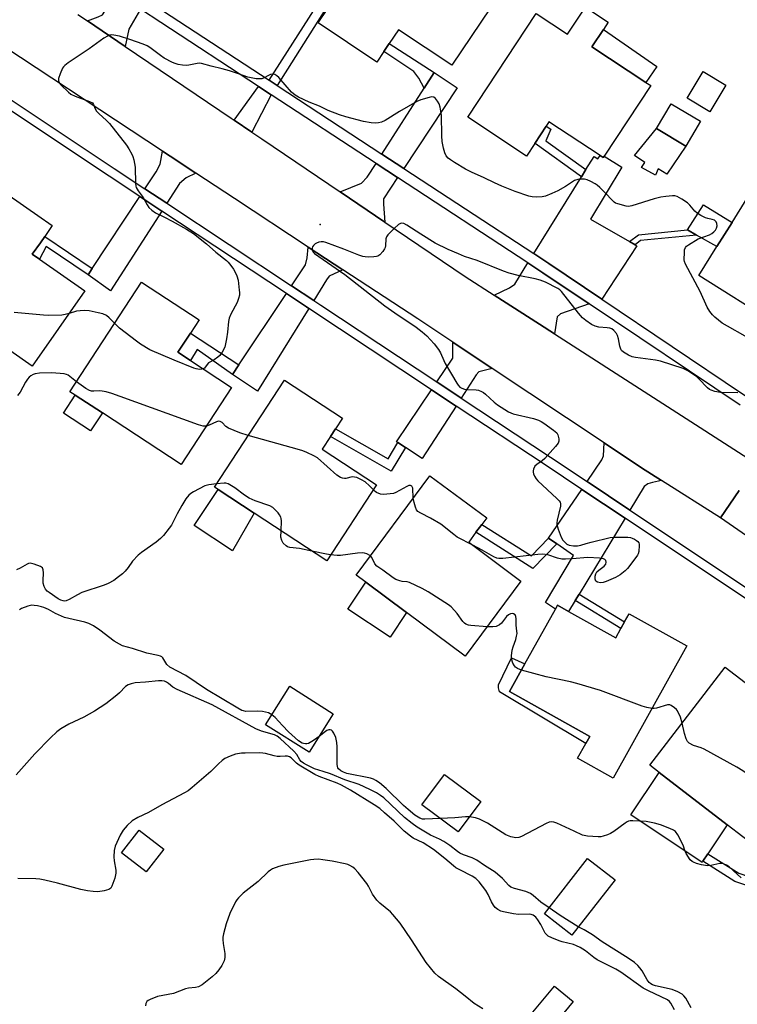
# Model space of a CAD drawing. Units: inches. Extents: x 1315759 to 1321759, y 489449 to 493449.
# Drawn here: x 1317042 to 1317287, y 490145 to 490481 of the extents above; entities that cross this region are included whole.
import ezdxf

# ---------------------------------------------------------------- set-up
doc = ezdxf.new("R2010")
doc.units = ezdxf.units.IN
doc.header["$MEASUREMENT"] = 0
for name, color, linetype in [('BLDG-Footprint', 5, 'Continuous'), ('CULTRL-Pad', 6, 'Continuous'), ('ELEV-Spot Elevation', 7, 'Continuous'), ('TRANS-Driveway', 251, 'Continuous'), ('TRANS-Non Street Sidewalk', 7, 'Continuous'), ('TRANS-Road', 130, 'Continuous'), ('TRANS-Street Sidewalk', 7, 'Continuous'), ('Undefined', 1, 'Continuous')]:
    doc.layers.add(name, color=color, linetype=linetype)

msp = doc.modelspace()

# ---------------------------------------------------------------- linework, layer by layer
at = {"layer": 'BLDG-Footprint'}
for points, elevation in [([(1317185.24, 490516.94), (1317179.08, 490507.73), (1317194.34, 490497.52), (1317201.6, 490508.37), (1317211.19, 490501.95), (1317204.02, 490491.23), (1317205.76, 490490.07), (1317189.24, 490465.38), (1317171.05, 490477.55), (1317167.89, 490472.82), (1317166.05, 490470.07), (1317163.64, 490466.47), (1317143.66, 490479.84), (1317166.46, 490513.93), (1317167.65, 490515.71), (1317169.29, 490514.61), (1317170.2, 490515.97), (1317177.22, 490526.46), (1317187.16, 490519.81)], 271.76), ([(1317241.1, 490477.67), (1317237.19, 490471.73), (1317255.63, 490459.57), (1317257.25, 490458.5), (1317241.33, 490434.34), (1317241.03, 490433.88), (1317239.95, 490434.59), (1317222.5, 490446.09), (1317221.51, 490444.6), (1317217.64, 490438.73), (1317214.79, 490434.41), (1317194.72, 490447.64), (1317218.07, 490483.08), (1317228.86, 490475.97), (1317234.97, 490485.24), (1317242.72, 490480.13)], 271.3), ([(1317282.97, 490458.61), (1317277.46, 490449.49), (1317269.69, 490454.19), (1317275.2, 490463.31)], 271.24), ([(1317274.33, 490446.26), (1317269.27, 490437.79), (1317259.22, 490443.79), (1317264.28, 490452.26)], 271.16), ([(1317063.83, 490388.36), (1317045.86, 490362.62), (1317020.58, 490380.26), (1317015.45, 490372.9), (1317005.66, 490379.74), (1317011.46, 490388.06), (1317008.92, 490389.82), (1317033.03, 490424.36), (1317052.71, 490410.62), (1317050.14, 490406.94), (1317048.66, 490404.81), (1317045.91, 490400.87), (1317048.32, 490399.19)], 270.26), ([(1317329.08, 490395.7), (1317313.76, 490371.26), (1317310.16, 490373.51), (1317306.57, 490375.76), (1317303.61, 490377.62), (1317301.04, 490379.23), (1317299.78, 490377.22), (1317273.69, 490393.57), (1317279.88, 490403.46), (1317285.05, 490411.69), (1317290.28, 490420.03)], 271.18), ([(1317114.03, 490355.39), (1317096.83, 490329.05), (1317069.86, 490346.66), (1317060.57, 490352.72), (1317058.77, 490353.9), (1317083.23, 490391.35), (1317102.94, 490378.48), (1317099.95, 490373.89), (1317095.69, 490367.37), (1317099.96, 490364.58)], 269.44), ([(1317163.49, 490322.09), (1317146.52, 490296.19), (1317121.68, 490312.45), (1317109.43, 490320.47), (1317108.14, 490321.32), (1317132.08, 490357.87), (1317151.9, 490344.89), (1317149.53, 490341.27), (1317147.82, 490338.66), (1317144.93, 490334.25)], 267.86), ([(1317212.93, 490289.24), (1317193.85, 490263.57), (1317173.78, 490278.49), (1317159.86, 490288.84), (1317156.59, 490291.27), (1317181.83, 490325.23), (1317201.22, 490310.82), (1317199.57, 490308.6), (1317197.55, 490305.88), (1317195.06, 490302.53)], 267.14), ([(1317229.19, 490278.86), (1317245.32, 490269.88), (1317247.06, 490273.02), (1317248.31, 490275.27), (1317249.87, 490278.07), (1317269.64, 490267.07), (1317244.49, 490221.89), (1317232.28, 490228.69), (1317235.1, 490233.76), (1317236.45, 490236.18), (1317209.01, 490251.46), (1317214.29, 490260.95), (1317224.71, 490279.67), (1317225.43, 490280.96)], 266.64), ([(1317312.01, 490221.15), (1317294.08, 490197.82), (1317283.43, 490206), (1317260.17, 490223.87), (1317256.96, 490226.33), (1317282.72, 490259.87), (1317301.26, 490245.63), (1317298.52, 490242.06), (1317296.86, 490239.89), (1317293.43, 490235.43), (1317301.86, 490228.95)], 265.97), ([(1317148.78, 490243.91), (1317140.5, 490230.76), (1317125.62, 490240.13), (1317133.91, 490253.28)], 264.18), ([(1317199.22, 490213.95), (1317191.47, 490203.54), (1317179.06, 490212.77), (1317186.81, 490223.19)], 274.15), ([(1317090.84, 490197.65), (1317084.81, 490189.87), (1317076.38, 490196.41), (1317082.41, 490204.19)], 259.94), ([(1317245.06, 490187.24), (1317230.32, 490168.32), (1317220.97, 490175.6), (1317235.71, 490194.52)], 262.58)]:
    msp.add_lwpolyline(points, close=True, dxfattribs=dict(at, elevation=elevation))
at = {"layer": 'CULTRL-Pad'}
for points in [[(1317259.37, 490464.93), (1317255.63, 490459.57), (1317237.18, 490471.73), (1317241.1, 490477.67)], [(1317269.27, 490437.79), (1317262.77, 490428.16), (1317259.85, 490429.98), (1317258.85, 490427.87), (1317254.15, 490430.52), (1317255.3, 490432.14), (1317251.74, 490434.62), (1317259.22, 490443.79)], [(1317285.05, 490411.69), (1317279.88, 490403.46), (1317272.93, 490407.43), (1317269.88, 490409.17), (1317275.35, 490417.77)], [(1317069.87, 490346.66), (1317065.85, 490340.51), (1317056.56, 490346.58), (1317060.57, 490352.72)], [(1317121.68, 490312.45), (1317114.38, 490299.56), (1317101.26, 490308.23), (1317109.43, 490320.47)], [(1317173.78, 490278.49), (1317168.26, 490270.1), (1317153.79, 490279.64), (1317159.86, 490288.84)], [(1317236.45, 490236.18), (1317235.1, 490233.76), (1317205.61, 490251.45), (1317205.19, 490252.82), (1317205.2, 490253.76), (1317209.72, 490263), (1317214.29, 490260.95), (1317209.01, 490251.46)], [(1317275.13, 490193.56), (1317274.84, 490193.11), (1317250.48, 490209.34), (1317260.17, 490223.87), (1317283.43, 490206), (1317276.83, 490196.11)], [(1317230.81, 490145.59), (1317223.41, 490136.64), (1317216.99, 490141.95), (1317224.4, 490150.9)]]:
    msp.add_lwpolyline(points, close=True, dxfattribs=at)
at = {"layer": 'ELEV-Spot Elevation'}
msp.add_point((1317144.32, 490410.96, 268.28), dxfattribs=at)
at = {"layer": 'TRANS-Driveway'}
for points in [[(1317082.87, 490484.61), (1317078.85, 490477.74), (1317077.59, 490471.85), (1317064.73, 490480.54), (1317068.38, 490481.92), (1317069.86, 490482.65), (1317074.56, 490490.05)], [(1317172.86, 490430.2), (1317165.41, 490435.07), (1317179.79, 490457.61), (1317183.22, 490462.98), (1317191.16, 490457.67)], [(1317101.78, 490428.59), (1317098.54, 490426.96), (1317096.2, 490424.99), (1317091.88, 490418.29), (1317084.41, 490423.24), (1317088.26, 490429.04), (1317089.64, 490431.57), (1317090.45, 490436.06), (1317093.03, 490434.37)], [(1317250.05, 490405.19), (1317251.96, 490404.1), (1317252.55, 490403.76), (1317240.58, 490385.54), (1317222.46, 490397.71), (1317217.31, 490401.08), (1317233.56, 490427.29), (1317235.1, 490429.77), (1317237.89, 490434.27), (1317239.21, 490433.43), (1317239.95, 490434.59), (1317241.03, 490433.88), (1317241.33, 490434.34), (1317247.35, 490430.57), (1317236.68, 490412.88)], [(1317170.76, 490427.05), (1317165.95, 490419.81), (1317165.93, 490417.93), (1317166.41, 490411.82), (1317151.15, 490422.14), (1317158.43, 490425.11), (1317160.34, 490427.13), (1317163.38, 490431.88)], [(1317090.14, 490415.58), (1317072.63, 490388.41), (1317064.95, 490393.87), (1317066.38, 490396.03), (1317082.63, 490420.55)], [(1317152.04, 490395.58), (1317147.4, 490393.42), (1317146.43, 490392.11), (1317142.08, 490385.08), (1317134.53, 490390.08), (1317139.27, 490397.19), (1317139.89, 490399.58), (1317140.24, 490403.32)], [(1317236.19, 490383.96), (1317226.48, 490380.45), (1317225.25, 490379.45), (1317224.41, 490373.65), (1317219.27, 490376.95), (1317203.75, 490386.92), (1317209.04, 490389.4), (1317210.86, 490390.67), (1317215.32, 490397.87), (1317220.37, 490394.56)], [(1317140.38, 490382.34), (1317122.89, 490354.06), (1317114.31, 490359.75), (1317116.51, 490363.06), (1317132.74, 490387.4), (1317139.61, 490382.85)], [(1317203.09, 490361.87), (1317198.57, 490360.72), (1317197.6, 490359.64), (1317192.48, 490351.73), (1317184.15, 490357.24), (1317189.69, 490365.41), (1317189.59, 490367.22), (1317189.62, 490370.83)], [(1317190.74, 490349.02), (1317179.18, 490331.14), (1317173.46, 490334.83), (1317170.85, 490336.51), (1317170.35, 490336.83), (1317182.35, 490354.57)], [(1317260.93, 490323.59), (1317257.9, 490322.92), (1317256.26, 490322.42), (1317255.03, 490321.51), (1317250.15, 490313.46), (1317235.53, 490323.19), (1317240.59, 490330.59), (1317241.14, 490332.03), (1317241.34, 490336.41), (1317254.07, 490327.94)], [(1317248.48, 490310.7), (1317232.78, 490284.77), (1317231.44, 490282.57), (1317229.19, 490278.86), (1317225.43, 490280.96), (1317224.71, 490279.67), (1317221.36, 490281.86), (1317230.87, 490298.01), (1317225.16, 490301.95), (1317222.34, 490303.89), (1317233.71, 490320.53)]]:
    msp.add_lwpolyline(points, close=True, dxfattribs=at)
at = {"layer": 'TRANS-Non Street Sidewalk'}
for points in [[(1317129.62, 490458.51), (1317126.91, 490460.28), (1317164.68, 490519.52), (1317170.2, 490515.97), (1317169.29, 490514.61), (1317167.65, 490515.71), (1317166.46, 490513.93), (1317165, 490514.6)], [(1317183.22, 490462.98), (1317179.79, 490457.61), (1317178.05, 490461.04), (1317176.33, 490463.3), (1317166.05, 490470.07), (1317167.89, 490472.82)], [(1317127.53, 490455.36), (1317120.93, 490442.56), (1317114.91, 490446.63), (1317123.22, 490458.18)], [(1317235.1, 490429.77), (1317233.56, 490427.29), (1317217.74, 490438.67), (1317217.64, 490438.73), (1317221.51, 490444.6), (1317223.17, 490443.55), (1317221.38, 490439.64)], [(1317251.96, 490404.1), (1317250.05, 490405.19), (1317253.04, 490407.51), (1317269.88, 490409.17), (1317272.93, 490407.43), (1317253.82, 490405.54)], [(1317066.38, 490396.03), (1317064.95, 490393.87), (1317050.67, 490403.46), (1317048.32, 490399.19), (1317045.91, 490400.87), (1317048.66, 490404.81), (1317050.14, 490406.94)], [(1317116.51, 490363.06), (1317114.31, 490359.75), (1317102.3, 490368.31), (1317099.96, 490364.58), (1317095.69, 490367.37), (1317099.95, 490373.89)], [(1317170.85, 490336.51), (1317173.46, 490334.83), (1317168.57, 490326.77), (1317147.82, 490338.66), (1317149.53, 490341.27), (1317167.49, 490330.97)], [(1317222.34, 490303.89), (1317225.16, 490301.95), (1317216.99, 490293.47), (1317197.55, 490305.88), (1317199.57, 490308.6), (1317216.48, 490297.8)], [(1317231.44, 490282.57), (1317232.78, 490284.77), (1317248.31, 490275.27), (1317247.06, 490273.02)], [(1317317.88, 490218), (1317294.75, 490185.56), (1317290.76, 490185.05), (1317286, 490186.67), (1317275.13, 490193.56), (1317276.83, 490196.11), (1317287.33, 490189.45), (1317291.07, 490188.18), (1317293.03, 490188.43), (1317315.16, 490219.46)]]:
    msp.add_lwpolyline(points, close=True, dxfattribs=at)
at = {"layer": 'TRANS-Road'}
for points in [[(1317287.54, 490320.22), (1317281.07, 490310.84), (1317260.93, 490323.59), (1317254.07, 490327.94), (1317241.34, 490336.41), (1317203.09, 490361.87), (1317189.62, 490370.83), (1317177.67, 490378.78), (1317152.04, 490395.58), (1317140.24, 490403.32), (1317115, 490419.86), (1317101.78, 490428.59), (1317093.03, 490434.37), (1317090.45, 490436.06), (1317025.67, 490478.61), (1317010.66, 490488.63)], [(1317061.42, 490482.78), (1317064.73, 490480.54), (1317077.59, 490471.85), (1317113.92, 490447.3), (1317114.91, 490446.63), (1317120.93, 490442.56), (1317124.39, 490440.22), (1317151.15, 490422.14), (1317166.41, 490411.82), (1317193.8, 490393.31), (1317203.75, 490386.92), (1317219.27, 490376.95), (1317224.41, 490373.65), (1317293.69, 490329.12)], [(1317340.75, 490269.63), (1317281.07, 490310.84), (1317287.54, 490320.22)]]:
    msp.add_lwpolyline(points, dxfattribs=at)
at = {"layer": 'TRANS-Street Sidewalk'}
for points in [[(1317323.86, 490260.52), (1317248.48, 490310.7), (1317233.71, 490320.53), (1317221.18, 490328.88), (1317190.74, 490349.02), (1317182.35, 490354.57), (1317140.38, 490382.34), (1317139.61, 490382.85), (1317132.74, 490387.4), (1317090.14, 490415.58), (1317082.63, 490420.55), (1317072.13, 490427.5), (1317018.85, 490462.91), (1317013, 490466.8), (1316999.54, 490475.75), (1316991.9, 490480.82), (1316962.09, 490500.64)], [(1316993.67, 490483.52), (1317001.33, 490478.42), (1317073.91, 490430.18), (1317084.41, 490423.24), (1317091.88, 490418.29), (1317134.53, 490390.08), (1317142.08, 490385.08), (1317144.56, 490383.44), (1317184.15, 490357.24), (1317192.48, 490351.73), (1317222.96, 490331.56), (1317235.53, 490323.19), (1317250.15, 490313.46), (1317327.95, 490261.67), (1317350.4, 490246.72), (1317379.16, 490227.58), (1317415.59, 490203.33), (1317435.32, 490190.31), (1317450.01, 490180.63), (1317535.27, 490124.41)]]:
    msp.add_lwpolyline(points, dxfattribs=at)
for points in [[(1317084.78, 490487.87, 0), (1317126.91, 490460.28, 0), (1317129.62, 490458.51, 0), (1317165.41, 490435.07, 0), (1317172.86, 490430.2, 0), (1317193.92, 490416.41, 0), (1317217.31, 490401.08, 0), (1317222.46, 490397.71, 0), (1317240.58, 490385.54, 0), (1317288.68, 490353.22, 0), (1317291.59, 490351.27, 0), (1317293.79, 490349.79, 0), (1317318.63, 490333.1, 0), (1317319.04, 490332.87, 0), (1317319.5, 490332.88, 0), (1317319.89, 490333.14, 0), (1317381.78, 490427.34, 0), (1317391.53, 490442.19, 0), (1317397.9, 490451.88, 0), (1317414.96, 490477.08, 0), (1317430.37, 490499.84, 0)], [(1317287.89, 490349.29, 0), (1317236.19, 490383.96, 0), (1317220.37, 490394.56, 0), (1317215.32, 490397.87, 0), (1317170.76, 490427.05, 0), (1317163.38, 490431.88, 0), (1317127.53, 490455.36, 0), (1317123.22, 490458.18, 0), (1317089.82, 490480.05, 0), (1317082.87, 490484.61, 0)]]:
    msp.add_polyline3d(points, dxfattribs=at)
at = {"layer": 'Undefined'}
for points, elevation in [([(1317289.56, 490372.89), (1317283.47, 490376.28), (1317281.74, 490377.36), (1317279.18, 490379.31), (1317278.37, 490380.14), (1317277.46, 490381.27), (1317276.56, 490382.75), (1317274.19, 490388.12), (1317269.11, 490397.51), (1317268.81, 490398.33), (1317268.72, 490398.9), (1317268.77, 490401.55), (1317268.87, 490402.41), (1317269.13, 490403.17), (1317269.47, 490403.58), (1317270.14, 490404.11), (1317273.47, 490406.09), (1317277.38, 490407.5), (1317278.15, 490407.93), (1317278.83, 490408.46), (1317279.38, 490409.1), (1317279.74, 490409.82), (1317279.95, 490410.58), (1317279.91, 490411.31), (1317279.63, 490411.96), (1317279.05, 490412.44), (1317278.26, 490412.73), (1317276.82, 490413.05), (1317275.99, 490413.34), (1317274.42, 490414.12), (1317273.17, 490414.88), (1317272.3, 490415.61), (1317270.63, 490417.58), (1317269.81, 490418.38), (1317267.85, 490419.71), (1317266.32, 490420.57), (1317265.52, 490420.8), (1317264.69, 490420.83), (1317262.42, 490420.63), (1317260.72, 490420.38), (1317258.47, 490419.81), (1317250.81, 490417.35), (1317249.67, 490417.16), (1317248.83, 490417.24), (1317246.04, 490418.02), (1317245.25, 490418.36), (1317244.78, 490418.66), (1317243.93, 490419.43), (1317241.93, 490421.59), (1317239.86, 490423.67), (1317238.98, 490424.45), (1317238.28, 490424.94), (1317236.79, 490425.74), (1317235.49, 490426.28), (1317234.67, 490426.46), (1317233.52, 490426.53), (1317232.39, 490426.44), (1317231.24, 490426.03), (1317228.12, 490424.05), (1317225.55, 490422.57), (1317223.42, 490421.6), (1317221.25, 490420.75), (1317220.14, 490420.5), (1317218.15, 490420.38), (1317216.74, 490420.42), (1317215.63, 490420.64), (1317210.98, 490422.24), (1317206.38, 490424.11), (1317203.88, 490425.2), (1317200.38, 490426.94), (1317195.99, 490428.91), (1317193.97, 490429.92), (1317190.2, 490432.16), (1317188.79, 490433.06), (1317188.06, 490433.69), (1317187.39, 490434.5), (1317186.91, 490435.45), (1317186.47, 490437.1), (1317186.03, 490439.34), (1317185.89, 490441.3), (1317185.75, 490448.35), (1317185.3, 490451.13), (1317184.98, 490452.19), (1317184.43, 490453.18), (1317183.75, 490454.03), (1317183.12, 490454.48), (1317182.35, 490454.57), (1317181.53, 490454.42), (1317178.71, 490453.54), (1317177.34, 490453), (1317171.44, 490449.63), (1317166.56, 490446.57), (1317165.3, 490446), (1317164.28, 490445.73), (1317163.21, 490445.63), (1317161.73, 490445.77), (1317159.07, 490446.2), (1317153.12, 490447.74), (1317150.88, 490448.43), (1317147.06, 490449.99), (1317144.02, 490451.45), (1317140.53, 490452.75), (1317136.92, 490454.48), (1317135.73, 490455.2), (1317134.47, 490456.23), (1317130.12, 490461.26), (1317129.49, 490461.82), (1317128.79, 490462.21), (1317128.05, 490462.35), (1317127.35, 490462.25), (1317126.61, 490461.93), (1317125.15, 490461.11), (1317124.4, 490460.82), (1317123.56, 490460.74), (1317122.41, 490460.82), (1317120.67, 490461.06), (1317119.53, 490461.3), (1317116.43, 490462.5), (1317113.34, 490463.46), (1317110.79, 490464.19), (1317107.06, 490465.08), (1317103.68, 490466.05), (1317102.97, 490466.1), (1317102.2, 490466.02), (1317099.44, 490465.42), (1317098.61, 490465.31), (1317097.19, 490465.38), (1317095.8, 490465.65), (1317094.7, 490465.97), (1317093.88, 490466.31), (1317090.98, 490467.88), (1317089.77, 490468.69), (1317086.11, 490471.48), (1317085.14, 490472.06), (1317083.85, 490472.65), (1317079.22, 490474.15), (1317075.76, 490475.37), (1317073.73, 490475.73), (1317072.87, 490475.76), (1317072.34, 490475.67), (1317071.59, 490475.37), (1317070.39, 490474.67), (1317065.36, 490471.05), (1317058.15, 490466.21), (1317056.97, 490465.33), (1317056.57, 490464.91), (1317056.24, 490464.43), (1317055.39, 490462.53), (1317054.85, 490460.86), (1317054.86, 490460.06), (1317055.2, 490459.33), (1317055.71, 490458.7), (1317058.23, 490456.25), (1317059.05, 490455.58), (1317060.6, 490454.83), (1317065.51, 490453.06), (1317066.44, 490452.54), (1317066.87, 490451.95), (1317067.4, 490450.55), (1317067.89, 490449.73), (1317068.68, 490448.9), (1317071.29, 490446.55), (1317072.29, 490445.49), (1317078.11, 490438.07), (1317078.91, 490436.83), (1317079.94, 490435.02), (1317080.31, 490434.21), (1317080.61, 490433.14), (1317081.04, 490430.65), (1317081.19, 490424.99), (1317081.3, 490424.13), (1317081.45, 490423.62), (1317082.07, 490422.52), (1317083.76, 490420.26), (1317085.11, 490417.76), (1317085.75, 490416.84), (1317086.8, 490415.87), (1317087.96, 490415.04), (1317091.09, 490413.56), (1317093.73, 490412.15), (1317098.61, 490409.46), (1317100.97, 490407.94), (1317105.4, 490404.37), (1317108.58, 490401.54), (1317112.3, 490398.77), (1317112.89, 490398.16), (1317113.81, 490397), (1317114.68, 490395.78), (1317115.28, 490394.78), (1317115.84, 490393.45), (1317116.21, 490392.06), (1317116.66, 490388.63), (1317116.72, 490387.78), (1317116.67, 490386.92), (1317116.4, 490385.77), (1317115.89, 490384.36), (1317113.8, 490380.39), (1317113.22, 490379.03), (1317112.99, 490377.93), (1317112.59, 490374.23), (1317112.25, 490371.95), (1317111.96, 490370.24), (1317111.68, 490369.13), (1317110.81, 490367.36), (1317109.95, 490366.24), (1317109.28, 490365.67), (1317108.07, 490364.82), (1317106.17, 490363.74), (1317105.65, 490363.22), (1317104.73, 490362), (1317104.36, 490361.71)], 270), ([(1317287.02, 490353.57), (1317281.13, 490353.65), (1317279.2, 490354.01), (1317277.88, 490354.42), (1317277.4, 490354.69), (1317276.73, 490355.24), (1317273.74, 490358.35), (1317272.89, 490359.1), (1317269.95, 490361.09), (1317268.35, 490361.86), (1317260.66, 490364.33), (1317258.9, 490364.66), (1317252.08, 490365.55), (1317250.97, 490365.85), (1317249.7, 490366.38), (1317247.94, 490367.45), (1317247.32, 490368.02), (1317247.07, 490368.39), (1317246.71, 490369.42), (1317246.24, 490371.96), (1317245.95, 490373.05), (1317245.56, 490373.78), (1317244.65, 490374.83), (1317244.02, 490375.33), (1317243.27, 490375.64), (1317242.43, 490375.77), (1317239.53, 490375.99), (1317238.29, 490376.26), (1317237.06, 490376.89), (1317235.09, 490378.2), (1317233.97, 490379.17), (1317232.56, 490380.71), (1317226.82, 490388.09), (1317226.21, 490388.7), (1317225.5, 490389.18), (1317221.35, 490391.29), (1317219.54, 490392.03), (1317217.82, 490392.49), (1317211.99, 490393.57), (1317208.85, 490394.42), (1317206.99, 490395.09), (1317197.93, 490398.76), (1317193.67, 490400.11), (1317191.52, 490400.96), (1317188.03, 490402.46), (1317183.64, 490404.6), (1317178.65, 490407.66), (1317173.92, 490410.82), (1317172.89, 490411.34), (1317172.01, 490411.44), (1317171.55, 490411.3), (1317171.09, 490411.01), (1317169.56, 490409.6), (1317167.46, 490407.45), (1317166.99, 490406.77), (1317166.73, 490406.08), (1317166.63, 490403.68), (1317166.53, 490403.18), (1317166.31, 490402.68), (1317165.66, 490401.75), (1317164.68, 490400.69), (1317164.01, 490400.22), (1317163.49, 490400.06), (1317162.64, 490399.95), (1317160.88, 490399.91), (1317159.7, 490399.94), (1317158.83, 490400.06), (1317157.46, 490400.5), (1317152.34, 490402.61), (1317146.26, 490404.9), (1317145.42, 490405.06), (1317144.61, 490405.07), (1317143.8, 490404.96), (1317143.06, 490404.69), (1317142.61, 490404.39), (1317142.02, 490403.84), (1317141.72, 490403.43), (1317141.55, 490402.98), (1317141.54, 490402.51), (1317141.66, 490402.07), (1317142.02, 490401.5), (1317142.4, 490401.12), (1317152.67, 490393.91), (1317166.37, 490383.24), (1317169.81, 490380.85), (1317177.13, 490375.99), (1317179.19, 490374.37), (1317180.71, 490373.04), (1317183.28, 490370.22), (1317184.76, 490368.38), (1317185.38, 490367.2), (1317186.51, 490364.57), (1317187.07, 490363.52), (1317191, 490356.84), (1317191.49, 490356.1), (1317192.06, 490355.47), (1317192.68, 490355.09), (1317193.63, 490354.78), (1317194.46, 490354.68), (1317197.58, 490354.58), (1317198.38, 490354.39), (1317199.4, 490354), (1317200.12, 490353.6), (1317200.81, 490353.09), (1317203.81, 490350.35), (1317204.93, 490349.43), (1317208.61, 490347.03), (1317209.41, 490346.67), (1317210.26, 490346.4), (1317217.26, 490344.7), (1317218.92, 490344.18), (1317219.82, 490343.73), (1317220.75, 490343.14), (1317224.04, 490340.8), (1317225.16, 490339.84), (1317225.57, 490339.14), (1317225.88, 490337.81), (1317225.89, 490337.02), (1317225.63, 490336.28), (1317224.77, 490335.15), (1317221.04, 490331.04), (1317220.17, 490330.31), (1317218.3, 490329.01), (1317217.71, 490328.45), (1317217.2, 490327.45), (1317217.07, 490326.91), (1317217.06, 490326.37), (1317217.18, 490325.85), (1317217.54, 490325.09), (1317218.15, 490324.12), (1317218.68, 490323.44), (1317225.19, 490317.43), (1317225.98, 490316.6), (1317226.28, 490316.15), (1317226.42, 490315.66), (1317226.38, 490314.85), (1317225.25, 490309.99), (1317225.15, 490309.13), (1317225.19, 490308.58), (1317225.66, 490306.94), (1317226.69, 490304.22), (1317227.21, 490303.22), (1317227.77, 490302.58), (1317228.65, 490301.87), (1317229.4, 490301.51), (1317230.83, 490301.26), (1317232.29, 490301.22), (1317233.38, 490301.44), (1317235.22, 490302.07), (1317236.89, 490302.55), (1317243.42, 490304.08), (1317245.15, 490304.23), (1317249.47, 490304.18), (1317250.32, 490304.09), (1317250.87, 490303.94), (1317251.67, 490303.57), (1317252.42, 490303.11), (1317252.84, 490302.75), (1317253.16, 490302.34), (1317253.3, 490301.87), (1317253.34, 490301.34), (1317253.15, 490299.38), (1317252.96, 490298.56), (1317252.74, 490298.04), (1317251.54, 490296.35), (1317249.28, 490293.57), (1317248.48, 490292.72), (1317246.77, 490291.32), (1317245.28, 490290.46), (1317242.05, 490289.05), (1317240.96, 490288.73), (1317240.15, 490288.62), (1317239.13, 490288.82), (1317238.56, 490289.21), (1317238.31, 490289.88), (1317238.29, 490290.94), (1317238.48, 490291.73), (1317238.87, 490292.37), (1317239.48, 490292.95), (1317241.36, 490294.36), (1317241.87, 490294.97), (1317242.03, 490295.64), (1317241.9, 490296.28), (1317241.62, 490296.59), (1317241.16, 490296.78), (1317239.73, 490297), (1317235.82, 490297.28), (1317230.47, 490296.79), (1317228.09, 490296.69), (1317226.91, 490296.72), (1317225.37, 490297.02), (1317222.08, 490298.21), (1317220.43, 490298.43), (1317218.68, 490298.32), (1317206.75, 490296.94), (1317205.36, 490296.92), (1317204.62, 490297.1), (1317203.65, 490297.51), (1317199.64, 490299.82), (1317196.46, 490301.49)], 268), ([(1317058.45, 490380.66), (1317057.1, 490380.26), (1317055.95, 490380.08), (1317051.54, 490379.98), (1317049.78, 490380.02), (1317039.66, 490380.98)], 270), ([(1317074.04, 490377.28), (1317072.16, 490379.16), (1317071.25, 490379.88), (1317069.98, 490380.46), (1317068.41, 490380.87), (1317065.36, 490381.51), (1317063.66, 490381.67), (1317062.21, 490381.58), (1317061.05, 490381.41), (1317058.45, 490380.66)], 270), ([(1317104.36, 490361.71), (1317103.88, 490361.56), (1317103.07, 490361.52), (1317101.92, 490361.67), (1317101.1, 490361.92), (1317094.35, 490364.66), (1317086.13, 490368.26), (1317082.9, 490370.15), (1317081.47, 490371.14), (1317075.74, 490375.66), (1317074.04, 490377.28)], 270), ([(1317061.02, 490357.33), (1317058.18, 490359.53), (1317057.56, 490359.83), (1317056.79, 490360.03), (1317055.38, 490360.17), (1317052.51, 490360.3), (1317048.36, 490360.22), (1317046.92, 490360.06), (1317046.15, 490359.76), (1317045.46, 490359.33), (1317044.82, 490358.82), (1317044.25, 490358.21), (1317043.61, 490357.21), (1317041.75, 490353.79), (1317040.9, 490352.62)], 268), ([(1317105.4, 490342.16), (1317104.32, 490342.19), (1317102.72, 490342.65), (1317075.95, 490352.29), (1317073.13, 490353.24), (1317071.15, 490353.82), (1317069.73, 490354.13), (1317068.81, 490354.17), (1317066.92, 490354.04), (1317066.17, 490354.13), (1317065.43, 490354.32), (1317064.2, 490354.98), (1317061.02, 490357.33)], 268), ([(1317119.71, 490338.98), (1317116.83, 490339.89), (1317113.01, 490341.44), (1317112.08, 490342.06), (1317110.75, 490343.35), (1317110.06, 490343.73), (1317109.59, 490343.79), (1317108.85, 490343.66), (1317106.36, 490342.44), (1317105.4, 490342.16)], 268), ([(1317162.42, 490320.47), (1317161.16, 490321.76), (1317159.64, 490323.08), (1317158.4, 490323.84), (1317156.81, 490324.57), (1317156.01, 490324.77), (1317155.22, 490324.8), (1317153.1, 490324.3), (1317152.57, 490324.24), (1317151.88, 490324.34), (1317151.21, 490324.61), (1317150.04, 490325.45), (1317143.35, 490331.28), (1317142.11, 490332.05), (1317139.69, 490333.16), (1317138.32, 490333.72), (1317137.19, 490334.08), (1317119.71, 490338.98)], 268), ([(1317108.91, 490322.49), (1317106.25, 490322.14), (1317104.87, 490321.74), (1317101.03, 490319.76), (1317100.06, 490319.15), (1317099.44, 490318.62), (1317098.36, 490317.35), (1317096.99, 490315.07), (1317095.38, 490312.25), (1317094.05, 490309.42), (1317093.43, 490308.29), (1317092.74, 490307.34), (1317090.7, 490304.82), (1317089.71, 490303.76), (1317088.2, 490302.49), (1317083.21, 490298.98), (1317082.08, 490298.08), (1317080.19, 490296.06), (1317078.68, 490293.92), (1317077.6, 490292.56), (1317076.76, 490291.75), (1317075.41, 490290.65), (1317073.77, 490289.47), (1317071.83, 490288.41), (1317070.47, 490287.88), (1317062.83, 490285.35), (1317061.32, 490284.58), (1317058.56, 490282.92), (1317057.52, 490282.46), (1317056.99, 490282.4), (1317056.46, 490282.48), (1317055.66, 490282.72), (1317054.69, 490283.18), (1317051.64, 490285.27), (1317050.98, 490285.81), (1317050.43, 490286.43), (1317049.92, 490287.4), (1317049.64, 490288.48), (1317049.6, 490289.37), (1317049.72, 490292.07), (1317049.61, 490293.11), (1317049.34, 490293.7), (1317048.72, 490294.18), (1317046.53, 490295.01), (1317045.14, 490295.29), (1317044.63, 490295.22), (1317044.14, 490295.02), (1317041.75, 490293.59), (1317040.54, 490293.11)], 266), ([(1317130.95, 490306.38), (1317131.05, 490309.78), (1317130.98, 490310.6), (1317130.85, 490311.11), (1317130.45, 490311.83), (1317129.92, 490312.5), (1317128.95, 490313.58), (1317128.11, 490314.35), (1317127.1, 490314.9), (1317122.03, 490316.59), (1317119.99, 490317.53), (1317118.44, 490318.54), (1317115.1, 490321.09), (1317112.84, 490322.39), (1317112.05, 490322.65), (1317111.49, 490322.71), (1317108.91, 490322.49)], 266), ([(1317176.1, 490317.52), (1317175.91, 490320.96), (1317175.64, 490321.6), (1317175.2, 490321.87), (1317174.63, 490321.82), (1317173.94, 490321.53), (1317170.12, 490319.43), (1317169.33, 490319.15), (1317168.22, 490318.98), (1317165.97, 490318.83), (1317164.87, 490318.94), (1317163.57, 490319.48), (1317163.13, 490319.8), (1317162.42, 490320.47)], 268), ([(1317196.46, 490301.49), (1317191.16, 490304.28), (1317189.95, 490305.12), (1317185.5, 490308.61), (1317182.04, 490310.66), (1317178.67, 490312.38), (1317177.72, 490312.99), (1317177.25, 490313.54), (1317176.83, 490314.47), (1317176.38, 490316.04), (1317176.1, 490317.52)], 268), ([(1317141.46, 490299.5), (1317137.24, 490300.4), (1317133.9, 490300.73), (1317133.14, 490300.96), (1317132.68, 490301.22), (1317131.69, 490302.12), (1317131.15, 490303.1), (1317130.9, 490304.2), (1317130.95, 490306.38)], 266), ([(1317147.8, 490298.15), (1317146.44, 490298.37), (1317141.46, 490299.5)], 266), ([(1317161.47, 490297.84), (1317160.22, 490298.55), (1317159.41, 490298.8), (1317158.83, 490298.85), (1317157.06, 490298.72), (1317151.19, 490297.99), (1317150.07, 490297.98), (1317147.8, 490298.15)], 266), ([(1317201.34, 490273.65), (1317195.81, 490274.02), (1317194.94, 490274.17), (1317194.08, 490274.51), (1317193.66, 490274.8), (1317193.08, 490275.44), (1317191.15, 490278.1), (1317190.25, 490279.2), (1317189.1, 490280.39), (1317188.19, 490281.1), (1317181.26, 490285.58), (1317179.17, 490286.71), (1317174.82, 490288.7), (1317174.02, 490288.93), (1317172.35, 490289.11), (1317171.53, 490289.29), (1317170.2, 490289.77), (1317169.19, 490290.3), (1317165.75, 490292.99), (1317163.67, 490294.27), (1317162.99, 490295.17), (1317162, 490297.27), (1317161.47, 490297.84)], 266), ([(1317127.81, 490243.6), (1317126.6, 490244.24), (1317124.56, 490244.68), (1317122.79, 490244.79), (1317118.85, 490244.72), (1317118.04, 490244.86), (1317117.5, 490245.07), (1317116.2, 490245.77), (1317105.45, 490252.16), (1317098.36, 490257), (1317092.89, 490259.87), (1317091.92, 490260.71), (1317090.47, 490262.96), (1317090.13, 490263.3), (1317089.68, 490263.58), (1317088.87, 490263.84), (1317085.08, 490264.65), (1317080.12, 490266.22), (1317076.69, 490267.14), (1317075.66, 490267.64), (1317073.93, 490268.7), (1317068.98, 490272.44), (1317066.8, 490273.89), (1317065.28, 490274.75), (1317063.86, 490275.21), (1317058.38, 490276.42), (1317056.95, 490276.8), (1317053.87, 490278.14), (1317051.4, 490279.53), (1317049.85, 490280.21), (1317049.05, 490280.47), (1317047.68, 490280.77), (1317046.57, 490280.92), (1317045.75, 490280.95), (1317044.38, 490280.66), (1317042.27, 490279.9), (1317041.56, 490279.46)], 264), ([(1317213.08, 490258.78), (1317211.69, 490259.41), (1317211.03, 490259.87), (1317210.66, 490260.24), (1317210.09, 490261.24), (1317209.69, 490262.65), (1317209.66, 490263.75), (1317209.89, 490265.68), (1317210.22, 490266.79), (1317211.17, 490269.29), (1317211.45, 490270.41), (1317211.57, 490271.27), (1317211.55, 490272.12), (1317211.33, 490274.12), (1317211.3, 490276.38), (1317211.18, 490277.1), (1317210.91, 490277.69), (1317210.4, 490278.05), (1317209.97, 490278.13), (1317209.29, 490278.02), (1317208.66, 490277.72), (1317207.96, 490277.08), (1317206.24, 490274.8), (1317205.64, 490274.26), (1317205.17, 490274.01), (1317204.39, 490273.77), (1317203.3, 490273.6), (1317201.34, 490273.65)], 266), ([(1317257.77, 490245.75), (1317255.97, 490246.05), (1317254.33, 490246.47), (1317240.16, 490251.81), (1317232.07, 490254.27), (1317229.83, 490254.86), (1317221.53, 490256.49), (1317213.08, 490258.78)], 266), ([(1317222.52, 490177.59), (1317219.7, 490179.61), (1317217.09, 490181.88), (1317216.15, 490182.56), (1317214.57, 490183.22), (1317210.69, 490184.22), (1317209.46, 490184.72), (1317208.72, 490185.31), (1317206.62, 490187.62), (1317204.15, 490189.76), (1317203.23, 490190.41), (1317200.45, 490192.07), (1317197.8, 490193.92), (1317196.22, 490194.71), (1317193.24, 490195.75), (1317192.05, 490196.28), (1317191.22, 490196.84), (1317188.6, 490198.92), (1317186.56, 490200.28), (1317185.09, 490201.1), (1317182, 490202.43), (1317177.39, 490205.23), (1317175.71, 490206.45), (1317173.16, 490208.49), (1317166.04, 490215.18), (1317164.95, 490216.01), (1317163.56, 490216.87), (1317161.31, 490218.05), (1317157.63, 490219.76), (1317152.7, 490221.36), (1317147.79, 490223.44), (1317145.31, 490224.24), (1317142.41, 490225.06), (1317139.57, 490226.41), (1317138.6, 490226.98), (1317137.8, 490227.66), (1317137.37, 490228.23), (1317136.29, 490230.02), (1317135.31, 490231.14), (1317130.61, 490235.51), (1317129.61, 490236.24), (1317128.63, 490236.67), (1317124.26, 490238.01), (1317122.29, 490238.77), (1317107.37, 490246.93), (1317095.43, 490252.18), (1317093.97, 490252.99), (1317092.49, 490254.22), (1317091.8, 490254.69), (1317091.06, 490255.05), (1317090.23, 490255.19), (1317089.07, 490255.14), (1317084.62, 490254.67), (1317081.08, 490254.46), (1317079.69, 490254.18), (1317078.66, 490253.8), (1317077.79, 490253.18), (1317075.68, 490251.01), (1317074.81, 490250.24), (1317071.04, 490247.32), (1317069.14, 490246), (1317067.2, 490244.79), (1317063.54, 490242.78), (1317058.39, 490240.34), (1317055.67, 490238.81), (1317054.3, 490237.71), (1317052.12, 490235.74), (1317046.77, 490230.24), (1317040.39, 490223.09)], 262), ([(1317268, 490240.7), (1317267.41, 490242.79), (1317266.37, 490244.9), (1317266.04, 490245.37), (1317265.44, 490245.98), (1317264.31, 490246.78), (1317263.81, 490246.95), (1317263.02, 490246.94), (1317259.22, 490245.86), (1317258.43, 490245.73), (1317257.77, 490245.75)], 266), ([(1317143.9, 490236.15), (1317141.97, 490234.78), (1317140.27, 490233.79), (1317139.76, 490233.64), (1317139.28, 490233.61), (1317138.57, 490233.72), (1317138.1, 490233.89), (1317136.9, 490234.69), (1317133.47, 490237.69), (1317131.38, 490239.86), (1317128.95, 490242.63), (1317127.81, 490243.6)], 264), ([(1317307.09, 490214.75), (1317306.02, 490214.43), (1317305.49, 490214.41), (1317304.95, 490214.5), (1317303.6, 490215.02), (1317301.22, 490216.2), (1317299.43, 490217.25), (1317288.74, 490224.42), (1317286.72, 490225.68), (1317275.58, 490231.78), (1317274.51, 490232.26), (1317271.92, 490233.07), (1317270.41, 490233.86), (1317269.8, 490234.39), (1317269.33, 490235.32), (1317268.81, 490237.19), (1317268, 490240.7)], 266), ([(1317185.32, 490208.11), (1317180.11, 490207.86), (1317179.32, 490207.95), (1317178.38, 490208.28), (1317176.7, 490209.28), (1317174.32, 490211.18), (1317172.81, 490212.55), (1317166.8, 490218.36), (1317164.54, 490220.29), (1317163.35, 490221.17), (1317162.54, 490221.56), (1317161.45, 490221.88), (1317153.4, 490223.48), (1317152.26, 490223.92), (1317151.3, 490224.44), (1317150.57, 490225.08), (1317150.32, 490225.45), (1317150.17, 490225.9), (1317150.1, 490226.71), (1317150.1, 490232.57), (1317150.01, 490234.06), (1317149.7, 490235.8), (1317148.97, 490237.3), (1317148.5, 490237.94), (1317148.15, 490238.26), (1317147.74, 490238.42), (1317147.29, 490238.4), (1317146.57, 490238.16), (1317146.06, 490237.85), (1317143.9, 490236.15)], 264), ([(1317265.36, 490142.83), (1317264.14, 490145.02), (1317263.65, 490145.67), (1317263.06, 490146.16), (1317256.56, 490149.23), (1317254.63, 490150.24), (1317247.08, 490155.64), (1317245.36, 490156.63), (1317239.02, 490159.89), (1317237.86, 490160.69), (1317235.01, 490162.92), (1317233.12, 490164.06), (1317231.86, 490164.68), (1317230.82, 490165.06), (1317227.05, 490165.96), (1317225.95, 490166.3), (1317223.49, 490167.33), (1317222.2, 490168), (1317221.76, 490168.35), (1317221.24, 490169.02), (1317219.74, 490171.9), (1317218.69, 490173.58), (1317218.01, 490174.4), (1317217.13, 490175.08), (1317216.44, 490175.35), (1317215.68, 490175.49), (1317212.11, 490175.34), (1317210.36, 490175.53), (1317206.9, 490176.22), (1317206.08, 490176.51), (1317205.06, 490177.07), (1317204.16, 490177.76), (1317203.48, 490178.55), (1317202.8, 490179.66), (1317201.69, 490182.14), (1317200.87, 490183.6), (1317198.67, 490186.53), (1317197.54, 490187.65), (1317196.27, 490188.42), (1317191.98, 490190.55), (1317190.68, 490191.28), (1317189.81, 490191.94), (1317186.93, 490194.47), (1317182.99, 490197.5), (1317179.44, 490199.78), (1317176.08, 490201.46), (1317175.11, 490202.08), (1317173, 490203.76), (1317169.59, 490207.17), (1317166.32, 490210.12), (1317164.64, 490211.5), (1317162.78, 490212.8), (1317154.68, 490217.82), (1317151.62, 490219.52), (1317150.06, 490220.19), (1317143.9, 490222.46), (1317142.42, 490223.15), (1317137.12, 490226.31), (1317136.24, 490227), (1317134.36, 490228.87), (1317133.8, 490229.2), (1317133.15, 490229.4), (1317132.33, 490229.44), (1317130.63, 490229.29), (1317129.58, 490229.31), (1317128.56, 490229.51), (1317125.56, 490230.37), (1317124.71, 490230.48), (1317123.55, 490230.52), (1317118.61, 490230.49), (1317117.38, 490230.42), (1317115.37, 490230.06), (1317113.51, 490229.41), (1317111.73, 490228.59), (1317110.81, 490227.94), (1317109.52, 490226.8), (1317106.88, 490224.18), (1317100.58, 490218.74), (1317099.18, 490217.64), (1317097.92, 490216.89), (1317090.15, 490212.78), (1317085.66, 490210.16), (1317081.98, 490208.44), (1317080.07, 490207.35), (1317078.32, 490205.74), (1317076.95, 490204.18), (1317075.98, 490202.39), (1317074.28, 490198.68), (1317073.92, 490197.16), (1317073.81, 490195.1), (1317073.93, 490193.64), (1317074.48, 490190.53), (1317074.5, 490189.43), (1317074.07, 490187.76), (1317073.12, 490185.02), (1317072.72, 490184.33), (1317072.1, 490183.87), (1317070.42, 490183.43), (1317068.33, 490183.14), (1317066.7, 490183.21), (1317064.74, 490183.44), (1317062.45, 490183.88), (1317054.49, 490186.01), (1317050.23, 490187.03), (1317048.52, 490187.38), (1317047.07, 490187.51), (1317040.91, 490187.65)], 260), ([(1317195.29, 490208.68), (1317193.92, 490208.74), (1317190.32, 490208.41), (1317185.32, 490208.11)], 264), ([(1317288.19, 490187.84), (1317284.05, 490191.63), (1317283.16, 490192.24), (1317282.19, 490192.68), (1317281.69, 490192.79), (1317280.87, 490192.76), (1317277.76, 490192.06), (1317276.63, 490191.98), (1317274.64, 490192.36), (1317272.94, 490192.8), (1317271.86, 490193.17), (1317271.39, 490193.44), (1317270.8, 490194.01), (1317269.38, 490196.15), (1317268.88, 490197.17), (1317268.43, 490198.68), (1317267.98, 490199.72), (1317266.51, 490202.51), (1317265.72, 490203.66), (1317265.09, 490204.16), (1317263.81, 490204.73), (1317260.58, 490205.92), (1317258.61, 490206.51), (1317256.9, 490206.94), (1317255.75, 490207.09), (1317251.12, 490207.35), (1317250.27, 490207.32), (1317249.73, 490207.22), (1317249.22, 490207), (1317248.48, 490206.55), (1317244.68, 490203.74), (1317243.5, 490202.99), (1317242.44, 490202.52), (1317241.05, 490202.08), (1317240.2, 490201.9), (1317239.35, 490201.86), (1317235.62, 490202.11), (1317233.95, 490202.39), (1317231.05, 490203.84), (1317225.21, 490206.5), (1317224.15, 490206.9), (1317223.36, 490207.03), (1317222.58, 490206.86), (1317221.54, 490206.39), (1317213.14, 490201.95), (1317212.22, 490201.64), (1317211.19, 490201.59), (1317209.46, 490201.86), (1317207.8, 490202.58), (1317201.43, 490206.55), (1317198.77, 490207.92), (1317197.37, 490208.38), (1317195.29, 490208.68)], 264), ([(1317199.94, 490143.11), (1317196.94, 490144.9), (1317193.9, 490147.46), (1317190.68, 490149.95), (1317184.69, 490154.17), (1317183.45, 490155.36), (1317180.55, 490158.92), (1317175.53, 490166.68), (1317171.62, 490172.39), (1317169.17, 490175.36), (1317168.36, 490176.22), (1317164.71, 490179.18), (1317163.68, 490180.19), (1317162.18, 490182.26), (1317160.81, 490184.97), (1317160.21, 490185.93), (1317157.26, 490189.65), (1317156.09, 490190.97), (1317155.43, 490191.5), (1317154.46, 490192.06), (1317153.7, 490192.4), (1317152.88, 490192.65), (1317148.39, 490193.58), (1317145.2, 490194.06), (1317143.77, 490194.2), (1317142.13, 490194.18), (1317141, 490194.06), (1317131.9, 490192.21), (1317130.16, 490191.79), (1317127.95, 490190.94), (1317127.27, 490190.54), (1317126.48, 490189.92), (1317123.12, 490186.61), (1317118.03, 490182.63), (1317116.36, 490181.04), (1317115.82, 490180.37), (1317115.35, 490179.63), (1317113.38, 490175.67), (1317112.12, 490172.2), (1317111.27, 490168.78), (1317111.05, 490167.62), (1317111, 490166.78), (1317111.13, 490165.44), (1317111.71, 490162.08), (1317111.7, 490160.62), (1317111.47, 490159.5), (1317110.67, 490157.93), (1317109.7, 490156.44), (1317108.61, 490155.19), (1317107.39, 490154.03), (1317103.92, 490151.31), (1317102.69, 490150.6), (1317101.65, 490150.41), (1317099.25, 490150.23), (1317098.3, 490149.93), (1317094.16, 490148.31), (1317088.65, 490147.34), (1317086.2, 490146.37), (1317085.46, 490145.97), (1317085.05, 490145.65), (1317084.71, 490144.98), (1317084.6, 490144.16)], 258), ([(1317232.49, 490171.11), (1317226.36, 490174.97), (1317222.52, 490177.59)], 262), ([(1317271.07, 490143.47), (1317269.22, 490146.78), (1317268.59, 490147.62), (1317268.03, 490148.12), (1317266.52, 490148.95), (1317264.56, 490149.71), (1317258.91, 490150.97), (1317257.92, 490151.3), (1317257.29, 490151.62), (1317256.72, 490152.09), (1317256.02, 490153.01), (1317254.33, 490156.08), (1317253.58, 490157.17), (1317252.88, 490157.97), (1317251.78, 490158.91), (1317249.59, 490160.41), (1317240.63, 490166.05), (1317237.34, 490168.37), (1317234.54, 490170.06), (1317232.49, 490171.11)], 262)]:
    msp.add_lwpolyline(points, dxfattribs=dict(at, elevation=elevation))

doc.saveas('drawing.dxf')
